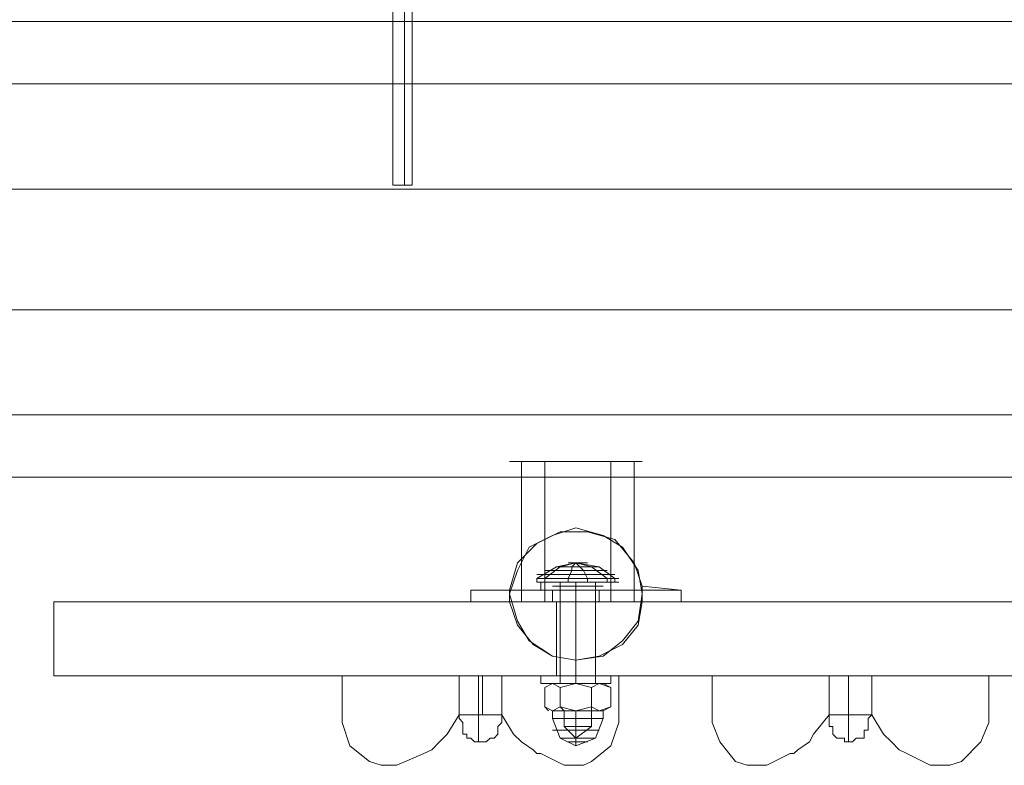
# Model space of a CAD drawing. Units: millimetres. Extents: x -18411 to -9525, y 7824 to 15258.
# Drawn here: x -15248 to -14965, y 9758 to 9972 of the extents above; entities that cross this region are included whole.
import ezdxf

# ---------------------------------------------------------------- set-up
doc = ezdxf.new("R2010")
doc.units = ezdxf.units.MM
for name, color, linetype, lineweight in [('beslag', 253, 'Continuous', 9), ('plade', 38, 'Continuous', 9), ('robinia stolpe', 32, 'Continuous', 9), ('stål', 253, 'Continuous', 9)]:
    doc.layers.add(name, color=color, linetype=linetype, lineweight=lineweight)

msp = doc.modelspace()

# ---------------------------------------------------------------- linework, layer by layer
at = {"layer": 'beslag', "flags": 128}
for points in [[(-15096.94, 9810.38), (-15096.94, 9811.5), (-15092.46, 9814.85), (-15087.99, 9815.97), (-15093.58, 9814.85), (-15099.17, 9811.5), (-15098.05, 9811.5), (-15093.58, 9811.5), (-15087.99, 9811.5), (-15081.28, 9811.5), (-15076.81, 9811.5), (-15081.28, 9814.85), (-15087.99, 9815.97), (-15086.87, 9814.85), (-15085.76, 9813.74), (-15084.64, 9811.5), (-15084.64, 9810.38)], [(-15090.23, 9810.38), (-15090.23, 9811.5), (-15089.11, 9813.74), (-15089.11, 9814.85), (-15087.99, 9815.97), (-15083.52, 9814.85), (-15079.05, 9811.5), (-15079.05, 9810.38), (-15082.4, 9810.38), (-15087.99, 9810.38), (-15092.46, 9810.38), (-15095.82, 9810.38), (-15098.05, 9810.38), (-15098.05, 9808.15), (-15095.82, 9808.15), (-15092.46, 9808.15), (-15087.99, 9808.15), (-15082.4, 9808.15), (-15079.05, 9808.15)], [(-15085.76, 9815.97), (-15087.99, 9815.97), (-15090.23, 9815.97), (-15087.99, 9815.97), (-15085.76, 9815.97), (-15084.64, 9815.97)], [(-15077.93, 9812.62), (-15082.4, 9812.62), (-15087.99, 9812.62), (-15093.58, 9812.62), (-15096.94, 9812.62), (-15099.17, 9812.62)], [(-15080.17, 9813.74), (-15083.52, 9813.74), (-15087.99, 9813.74), (-15092.46, 9813.74), (-15094.7, 9813.74), (-15096.94, 9813.74)], [(-15096.94, 9812.62), (-15093.58, 9812.62), (-15087.99, 9812.62), (-15082.4, 9812.62), (-15077.93, 9812.62), (-15076.81, 9812.62)], [(-15094.7, 9813.74), (-15092.46, 9813.74), (-15087.99, 9813.74), (-15083.52, 9813.74), (-15080.17, 9813.74), (-15079.05, 9813.74)], [(-15083.52, 9814.85), (-15087.99, 9814.85), (-15092.46, 9814.85), (-15093.58, 9814.85)], [(-15092.46, 9814.85), (-15087.99, 9814.85), (-15083.52, 9814.85), (-15081.28, 9814.85)], [(-15076.81, 9811.5), (-15076.81, 9810.38), (-15081.28, 9810.38), (-15087.99, 9810.38), (-15093.58, 9810.38), (-15098.05, 9810.38), (-15099.17, 9810.38), (-15099.17, 9811.5)], [(-15098.05, 9811.5), (-15093.58, 9811.5), (-15087.99, 9811.5)], [(-15098.05, 9810.38), (-15093.58, 9810.38), (-15087.99, 9810.38)], [(-15095.82, 9808.15), (-15092.46, 9808.15), (-15087.99, 9808.15), (-15082.4, 9808.15), (-15079.05, 9808.15), (-15077.93, 9808.15), (-15077.93, 9810.38), (-15079.05, 9810.38), (-15082.4, 9810.38), (-15087.99, 9810.38), (-15092.46, 9810.38), (-15095.82, 9810.38)], [(-15083.52, 9810.38), (-15087.99, 9810.38), (-15091.35, 9810.38), (-15092.46, 9810.38), (-15092.46, 9808.15), (-15092.46, 9781.32), (-15092.46, 9783.55), (-15091.35, 9783.55), (-15087.99, 9783.55), (-15083.52, 9783.55)], [(-15091.35, 9783.55), (-15087.99, 9783.55), (-15083.52, 9783.55), (-15082.4, 9783.55), (-15082.4, 9781.32), (-15082.4, 9808.15), (-15082.4, 9810.38), (-15083.52, 9810.38), (-15087.99, 9810.38), (-15091.35, 9810.38)], [(-15087.99, 9811.5), (-15081.28, 9811.5), (-15076.81, 9811.5), (-15075.69, 9811.5)], [(-15087.99, 9810.38), (-15081.28, 9810.38), (-15076.81, 9810.38), (-15075.69, 9810.38)], [(-15084.64, 9808.15), (-15087.99, 9808.15), (-15091.35, 9808.15), (-15092.46, 9808.15), (-15091.35, 9808.15), (-15087.99, 9808.15), (-15083.52, 9808.15)], [(-15079.05, 9783.55), (-15082.4, 9783.55), (-15087.99, 9783.55), (-15092.46, 9783.55), (-15095.82, 9783.55), (-15098.05, 9783.55), (-15098.05, 9781.32), (-15095.82, 9781.32), (-15092.46, 9781.32), (-15087.99, 9781.32), (-15082.4, 9781.32), (-15079.05, 9781.32)], [(-15095.82, 9783.55), (-15092.46, 9783.55), (-15087.99, 9783.55), (-15082.4, 9783.55), (-15079.05, 9783.55), (-15077.93, 9783.55), (-15077.93, 9781.32), (-15079.05, 9781.32), (-15082.4, 9781.32), (-15087.99, 9781.32)], [(-15082.4, 9781.32), (-15087.99, 9781.32), (-15092.46, 9781.32), (-15094.7, 9781.32), (-15096.94, 9780.2), (-15094.7, 9781.32), (-15092.46, 9780.2), (-15094.7, 9781.32), (-15096.94, 9780.2), (-15096.94, 9774.61), (-15094.7, 9773.49), (-15092.46, 9774.61), (-15094.7, 9773.49), (-15096.94, 9774.61), (-15095.82, 9773.49)], [(-15095.82, 9781.32), (-15092.46, 9781.32), (-15087.99, 9781.32)], [(-15083.52, 9781.32), (-15087.99, 9781.32), (-15091.35, 9781.32), (-15092.46, 9781.32), (-15091.35, 9781.32), (-15087.99, 9781.32), (-15084.64, 9781.32)], [(-15092.46, 9781.32), (-15087.99, 9781.32)], [(-15087.99, 9781.32), (-15082.4, 9781.32), (-15080.17, 9781.32), (-15077.93, 9780.2), (-15081.28, 9781.32), (-15083.52, 9780.2), (-15083.52, 9774.61), (-15081.28, 9773.49), (-15077.93, 9774.61), (-15080.17, 9773.49), (-15080.17, 9771.25), (-15082.4, 9765.66), (-15087.99, 9763.43)], [(-15087.99, 9763.43), (-15092.46, 9765.66), (-15094.7, 9771.25), (-15094.7, 9773.49), (-15087.99, 9773.49), (-15081.28, 9773.49), (-15087.99, 9773.49), (-15094.7, 9773.49)], [(-15092.46, 9773.49), (-15091.35, 9773.49), (-15087.99, 9773.49), (-15084.64, 9773.49), (-15087.99, 9773.49), (-15090.23, 9773.49), (-15091.35, 9773.49), (-15087.99, 9773.49), (-15084.64, 9773.49), (-15082.4, 9773.49)], [(-15091.35, 9773.49), (-15091.35, 9769.02), (-15087.99, 9765.66), (-15087.99, 9769.02), (-15087.99, 9765.66), (-15083.52, 9769.02), (-15083.52, 9773.49)], [(-15090.23, 9773.49), (-15087.99, 9773.49), (-15084.64, 9773.49), (-15083.52, 9773.49)], [(-15082.4, 9767.9), (-15087.99, 9767.9), (-15092.46, 9767.9), (-15094.7, 9767.9)], [(-15092.46, 9767.9), (-15087.99, 9767.9), (-15082.4, 9767.9), (-15081.28, 9767.9)], [(-15084.64, 9769.02), (-15087.99, 9769.02), (-15090.23, 9769.02), (-15091.35, 9769.02)], [(-15090.23, 9769.02), (-15087.99, 9769.02), (-15084.64, 9769.02), (-15083.52, 9769.02)], [(-15083.52, 9765.66), (-15087.99, 9765.66), (-15091.35, 9765.66), (-15092.46, 9765.66)], [(-15091.35, 9765.66), (-15087.99, 9765.66), (-15083.52, 9765.66), (-15082.4, 9765.66)], [(-15085.76, 9764.55), (-15087.99, 9764.55), (-15090.23, 9764.55), (-15087.99, 9764.55), (-15085.76, 9764.55), (-15084.64, 9764.55)]]:
    msp.add_lwpolyline(points, dxfattribs=at)
for points in [[(-15099.17, 9811.5), (-15098.05, 9811.5), (-15093.58, 9811.5), (-15087.99, 9811.5), (-15081.28, 9811.5), (-15076.81, 9811.5), (-15081.28, 9811.5), (-15087.99, 9811.5), (-15093.58, 9811.5), (-15098.05, 9811.5)], [(-15099.17, 9811.5), (-15098.05, 9811.5), (-15093.58, 9811.5), (-15087.99, 9811.5), (-15081.28, 9811.5), (-15076.81, 9811.5), (-15081.28, 9811.5), (-15087.99, 9811.5), (-15093.58, 9811.5), (-15098.05, 9811.5)], [(-15099.17, 9810.38), (-15098.05, 9810.38), (-15093.58, 9810.38), (-15087.99, 9810.38), (-15081.28, 9810.38), (-15076.81, 9810.38), (-15081.28, 9810.38), (-15087.99, 9810.38), (-15093.58, 9810.38), (-15098.05, 9810.38)], [(-15087.99, 9810.38), (-15081.28, 9810.38), (-15076.81, 9810.38), (-15075.69, 9810.38), (-15076.81, 9810.38), (-15081.28, 9810.38), (-15087.99, 9810.38), (-15093.58, 9810.38), (-15098.05, 9810.38), (-15099.17, 9810.38), (-15098.05, 9810.38), (-15093.58, 9810.38), (-15087.99, 9810.38)], [(-15087.99, 9811.5), (-15093.58, 9811.5), (-15098.05, 9811.5), (-15093.58, 9811.5)], [(-15087.99, 9811.5), (-15093.58, 9811.5), (-15098.05, 9811.5), (-15093.58, 9811.5)], [(-15087.99, 9810.38), (-15093.58, 9810.38), (-15098.05, 9810.38), (-15093.58, 9810.38)], [(-15094.7, 9810.38), (-15087.99, 9810.38), (-15080.17, 9810.38), (-15087.99, 9810.38), (-15094.7, 9810.38)], [(-15075.69, 9811.5), (-15076.81, 9811.5), (-15081.28, 9811.5), (-15087.99, 9811.5), (-15081.28, 9811.5), (-15076.81, 9811.5)], [(-15075.69, 9811.5), (-15076.81, 9811.5), (-15081.28, 9811.5), (-15087.99, 9811.5), (-15081.28, 9811.5), (-15076.81, 9811.5)], [(-15075.69, 9810.38), (-15076.81, 9810.38), (-15081.28, 9810.38), (-15087.99, 9810.38), (-15081.28, 9810.38), (-15076.81, 9810.38)], [(-15087.99, 9808.15), (-15087.99, 9810.38)], [(-15087.99, 9808.15), (-15087.99, 9810.38)], [(-15094.7, 9809.26), (-15091.35, 9809.26)], [(-15091.35, 9809.26), (-15092.46, 9809.26), (-15091.35, 9809.26)], [(-15091.35, 9809.26), (-15087.99, 9809.26), (-15083.52, 9809.26), (-15087.99, 9809.26)], [(-15084.64, 9809.26), (-15087.99, 9809.26), (-15091.35, 9809.26), (-15087.99, 9809.26)], [(-15087.99, 9808.15), (-15091.35, 9808.15)], [(-15082.4, 9808.15), (-15083.52, 9808.15), (-15087.99, 9808.15), (-15084.64, 9808.15)], [(-15087.99, 9781.32), (-15087.99, 9808.15)], [(-15080.17, 9809.26), (-15084.64, 9809.26), (-15082.4, 9809.26), (-15083.52, 9809.26)], [(-15087.99, 9781.32), (-15087.99, 9783.55)], [(-15087.99, 9781.32), (-15087.99, 9783.55)], [(-15092.46, 9774.61), (-15087.99, 9773.49), (-15083.52, 9774.61), (-15081.28, 9773.49), (-15077.93, 9774.61), (-15077.93, 9780.2), (-15081.28, 9781.32), (-15083.52, 9780.2), (-15087.99, 9781.32), (-15092.46, 9780.2)], [(-15092.46, 9774.61), (-15087.99, 9773.49), (-15083.52, 9774.61), (-15083.52, 9780.2), (-15087.99, 9781.32), (-15092.46, 9780.2)], [(-15087.99, 9781.32), (-15091.35, 9781.32)], [(-15082.4, 9781.32), (-15084.64, 9781.32), (-15087.99, 9781.32), (-15083.52, 9781.32)], [(-15087.99, 9773.49), (-15082.4, 9773.49), (-15080.17, 9773.49), (-15082.4, 9773.49), (-15087.99, 9773.49), (-15092.46, 9773.49), (-15094.7, 9773.49), (-15092.46, 9773.49), (-15087.99, 9773.49)], [(-15092.46, 9774.61), (-15091.35, 9773.49)], [(-15087.99, 9771.25), (-15087.99, 9773.49)], [(-15087.99, 9769.02), (-15087.99, 9773.49)], [(-15083.52, 9774.61), (-15083.52, 9773.49)], [(-15087.99, 9771.25), (-15082.4, 9771.25), (-15080.17, 9771.25), (-15082.4, 9771.25), (-15087.99, 9771.25), (-15092.46, 9771.25), (-15094.7, 9771.25), (-15092.46, 9771.25), (-15087.99, 9771.25)], [(-15087.99, 9763.43), (-15087.99, 9765.66), (-15087.99, 9771.25), (-15087.99, 9765.66)]]:
    msp.add_lwpolyline(points, close=True, dxfattribs=at)
at = {"layer": 'plade', "flags": 128}
for points in [[(-15057.81, 9804.79), (-15057.81, 9808.15), (-15118.18, 9808.15), (-15107, 9808.15), (-15104.76, 9815.97), (-15099.17, 9821.56), (-15092.46, 9824.92), (-15084.64, 9824.92), (-15076.81, 9822.68), (-15071.22, 9815.97), (-15068.99, 9809.26)], [(-15096.94, 9810.38), (-15096.94, 9811.5), (-15092.46, 9814.85), (-15087.99, 9815.97), (-15093.58, 9814.85), (-15099.17, 9811.5), (-15098.05, 9811.5), (-15093.58, 9811.5), (-15087.99, 9811.5), (-15081.28, 9811.5), (-15076.81, 9811.5), (-15081.28, 9814.85), (-15087.99, 9815.97), (-15086.87, 9814.85), (-15085.76, 9813.74), (-15084.64, 9811.5), (-15084.64, 9810.38)], [(-15090.23, 9810.38), (-15090.23, 9811.5), (-15089.11, 9813.74), (-15089.11, 9814.85), (-15087.99, 9815.97), (-15083.52, 9814.85), (-15079.05, 9811.5), (-15079.05, 9810.38), (-15082.4, 9810.38), (-15087.99, 9810.38), (-15092.46, 9810.38), (-15095.82, 9810.38), (-15098.05, 9810.38), (-15098.05, 9808.15), (-15095.82, 9808.15), (-15092.46, 9808.15), (-15087.99, 9808.15), (-15082.4, 9808.15), (-15079.05, 9808.15)], [(-15085.76, 9815.97), (-15087.99, 9815.97), (-15090.23, 9815.97), (-15087.99, 9815.97), (-15085.76, 9815.97), (-15084.64, 9815.97)], [(-15077.93, 9812.62), (-15082.4, 9812.62), (-15087.99, 9812.62), (-15093.58, 9812.62), (-15096.94, 9812.62), (-15099.17, 9812.62)], [(-15080.17, 9813.74), (-15083.52, 9813.74), (-15087.99, 9813.74), (-15092.46, 9813.74), (-15094.7, 9813.74), (-15096.94, 9813.74)], [(-15096.94, 9812.62), (-15093.58, 9812.62), (-15087.99, 9812.62), (-15082.4, 9812.62), (-15077.93, 9812.62), (-15076.81, 9812.62)], [(-15094.7, 9813.74), (-15092.46, 9813.74), (-15087.99, 9813.74), (-15083.52, 9813.74), (-15080.17, 9813.74), (-15079.05, 9813.74)], [(-15083.52, 9814.85), (-15087.99, 9814.85), (-15092.46, 9814.85), (-15093.58, 9814.85)], [(-15092.46, 9814.85), (-15087.99, 9814.85), (-15083.52, 9814.85), (-15081.28, 9814.85)], [(-15076.81, 9811.5), (-15076.81, 9810.38), (-15081.28, 9810.38), (-15087.99, 9810.38), (-15093.58, 9810.38), (-15098.05, 9810.38), (-15099.17, 9810.38), (-15099.17, 9811.5)], [(-15098.05, 9811.5), (-15093.58, 9811.5), (-15087.99, 9811.5)], [(-15098.05, 9810.38), (-15093.58, 9810.38), (-15087.99, 9810.38)], [(-15095.82, 9808.15), (-15092.46, 9808.15), (-15087.99, 9808.15), (-15082.4, 9808.15), (-15079.05, 9808.15), (-15077.93, 9808.15), (-15077.93, 9810.38), (-15079.05, 9810.38), (-15082.4, 9810.38), (-15087.99, 9810.38), (-15092.46, 9810.38), (-15095.82, 9810.38)], [(-15083.52, 9810.38), (-15087.99, 9810.38), (-15091.35, 9810.38), (-15092.46, 9810.38), (-15092.46, 9808.15), (-15092.46, 9781.32), (-15092.46, 9783.55), (-15091.35, 9783.55), (-15087.99, 9783.55), (-15083.52, 9783.55)], [(-15091.35, 9783.55), (-15087.99, 9783.55), (-15083.52, 9783.55), (-15082.4, 9783.55), (-15082.4, 9781.32), (-15082.4, 9808.15), (-15082.4, 9810.38), (-15083.52, 9810.38), (-15087.99, 9810.38), (-15091.35, 9810.38)], [(-15087.99, 9811.5), (-15081.28, 9811.5), (-15076.81, 9811.5), (-15075.69, 9811.5)], [(-15087.99, 9810.38), (-15081.28, 9810.38), (-15076.81, 9810.38), (-15075.69, 9810.38)], [(-15057.81, 9808.15), (-15118.18, 9808.15), (-15118.18, 9804.79)], [(-15118.18, 9808.15), (-15118.18, 9804.79), (-15107, 9804.79), (-15107, 9808.15)], [(-15094.7, 9808.15), (-15094.7, 9804.79)], [(-15084.64, 9808.15), (-15087.99, 9808.15), (-15091.35, 9808.15), (-15092.46, 9808.15), (-15091.35, 9808.15), (-15087.99, 9808.15), (-15083.52, 9808.15)], [(-15081.28, 9808.15), (-15081.28, 9804.79)], [(-15068.99, 9804.79), (-15070.11, 9798.08), (-15074.58, 9792.49), (-15081.28, 9789.14), (-15087.99, 9788.02), (-15094.7, 9789.14), (-15100.29, 9792.49), (-15104.76, 9798.08), (-15107, 9804.79)], [(-15093.58, 9804.79), (-15093.58, 9783.55)], [(-15082.4, 9804.79), (-15082.4, 9783.55)], [(-15075.69, 9783.55), (-15085.76, 9783.55), (-15095.82, 9783.55), (-15105.88, 9783.55), (-15115.94, 9783.55), (-15126, 9783.55), (-15136.07, 9783.55), (-15145.01, 9783.55), (-15155.07, 9783.55)], [(-15119.3, 9783.55), (-15114.82, 9783.55), (-15111.47, 9783.55), (-15109.23, 9783.55), (-15109.23, 9772.37), (-15105.88, 9766.78), (-15103.64, 9764.55), (-15100.29, 9762.31), (-15099.17, 9761.19), (-15098.05, 9761.19), (-15091.35, 9757.84), (-15089.11, 9757.84), (-15085.76, 9757.84), (-15083.52, 9758.96), (-15077.93, 9763.43), (-15075.69, 9770.14), (-15075.69, 9783.55), (-15076.81, 9783.55), (-15082.4, 9783.55), (-15090.23, 9783.55), (-15101.41, 9783.55), (-15113.71, 9783.55), (-15126, 9783.55), (-15137.18, 9783.55), (-15147.25, 9783.55), (-15152.84, 9783.55), (-15155.07, 9783.55), (-15155.07, 9770.14), (-15152.84, 9763.43), (-15147.25, 9758.96), (-15143.89, 9757.84), (-15141.66, 9757.84), (-15139.42, 9757.84), (-15131.59, 9761.19), (-15129.36, 9762.31), (-15127.12, 9764.55), (-15124.89, 9766.78), (-15121.53, 9772.37), (-15121.53, 9783.55), (-15119.3, 9783.55), (-15114.82, 9783.55)], [(-15115.94, 9783.55), (-15115.94, 9764.55)], [(-15111.47, 9783.55), (-15114.82, 9783.55), (-15114.82, 9772.37)], [(-15079.05, 9783.55), (-15082.4, 9783.55), (-15087.99, 9783.55), (-15092.46, 9783.55), (-15095.82, 9783.55), (-15098.05, 9783.55), (-15098.05, 9781.32), (-15095.82, 9781.32), (-15092.46, 9781.32), (-15087.99, 9781.32), (-15082.4, 9781.32), (-15079.05, 9781.32)], [(-15095.82, 9783.55), (-15092.46, 9783.55), (-15087.99, 9783.55), (-15082.4, 9783.55), (-15079.05, 9783.55), (-15077.93, 9783.55), (-15077.93, 9781.32), (-15079.05, 9781.32), (-15082.4, 9781.32), (-15087.99, 9781.32)], [(-15005.26, 9783.55), (-15009.73, 9783.55), (-15014.21, 9783.55), (-15015.32, 9783.55), (-15015.32, 9772.37), (-15019.8, 9766.78), (-15020.91, 9764.55), (-15024.27, 9762.31), (-15025.39, 9761.19), (-15026.5, 9761.19), (-15033.21, 9757.84), (-15035.45, 9757.84), (-15038.8, 9757.84), (-15042.16, 9758.96), (-15046.63, 9764.55), (-15048.86, 9770.14), (-15048.86, 9783.55), (-15046.63, 9783.55), (-15041.04, 9783.55), (-15032.09, 9783.55), (-15020.91, 9783.55), (-15008.62, 9783.55), (-14996.32, 9783.55), (-14985.14, 9783.55), (-14976.19, 9783.55), (-14970.6, 9783.55), (-14969.49, 9783.55), (-14969.49, 9770.14), (-14971.72, 9764.55), (-14977.31, 9758.96), (-14980.67, 9757.84), (-14982.9, 9757.84), (-14986.26, 9757.84), (-14992.96, 9761.19), (-14995.2, 9762.31), (-14997.44, 9764.55), (-14999.67, 9766.78), (-15003.03, 9772.37), (-15003.03, 9783.55), (-15005.26, 9783.55), (-15009.73, 9783.55), (-15014.21, 9783.55)], [(-14969.49, 9783.55), (-14979.55, 9783.55), (-14989.61, 9783.55), (-14999.67, 9783.55), (-15009.73, 9783.55), (-15019.8, 9783.55), (-15029.86, 9783.55), (-15039.92, 9783.55), (-15048.86, 9783.55)], [(-15009.73, 9772.37), (-15009.73, 9783.55), (-15009.73, 9764.55)], [(-15082.4, 9781.32), (-15087.99, 9781.32), (-15092.46, 9781.32), (-15094.7, 9781.32), (-15096.94, 9780.2), (-15094.7, 9781.32), (-15092.46, 9780.2), (-15094.7, 9781.32), (-15096.94, 9780.2), (-15096.94, 9774.61), (-15094.7, 9773.49), (-15092.46, 9774.61), (-15094.7, 9773.49), (-15096.94, 9774.61), (-15095.82, 9773.49)], [(-15095.82, 9781.32), (-15092.46, 9781.32), (-15087.99, 9781.32)], [(-15083.52, 9781.32), (-15087.99, 9781.32), (-15091.35, 9781.32), (-15092.46, 9781.32), (-15091.35, 9781.32), (-15087.99, 9781.32), (-15084.64, 9781.32)], [(-15092.46, 9781.32), (-15087.99, 9781.32)], [(-15087.99, 9781.32), (-15082.4, 9781.32), (-15080.17, 9781.32), (-15077.93, 9780.2), (-15081.28, 9781.32), (-15083.52, 9780.2), (-15083.52, 9774.61), (-15081.28, 9773.49), (-15077.93, 9774.61), (-15080.17, 9773.49), (-15080.17, 9771.25), (-15082.4, 9765.66), (-15087.99, 9763.43)], [(-15087.99, 9773.49), (-15094.7, 9773.49)], [(-15087.99, 9763.43), (-15092.46, 9765.66), (-15094.7, 9771.25), (-15094.7, 9773.49), (-15087.99, 9773.49), (-15081.28, 9773.49), (-15087.99, 9773.49)], [(-15082.4, 9773.49), (-15084.64, 9773.49), (-15087.99, 9773.49), (-15091.35, 9773.49), (-15090.23, 9773.49), (-15087.99, 9773.49), (-15084.64, 9773.49), (-15087.99, 9773.49), (-15091.35, 9773.49), (-15092.46, 9773.49)], [(-15091.35, 9773.49), (-15091.35, 9769.02), (-15087.99, 9765.66), (-15087.99, 9769.02), (-15087.99, 9765.66), (-15083.52, 9769.02), (-15083.52, 9773.49)], [(-15090.23, 9773.49), (-15087.99, 9773.49)], [(-15087.99, 9773.49), (-15084.64, 9773.49), (-15083.52, 9773.49)], [(-15082.4, 9767.9), (-15087.99, 9767.9), (-15092.46, 9767.9), (-15094.7, 9767.9)], [(-15092.46, 9767.9), (-15087.99, 9767.9), (-15082.4, 9767.9), (-15081.28, 9767.9)], [(-15084.64, 9769.02), (-15087.99, 9769.02), (-15090.23, 9769.02), (-15091.35, 9769.02)], [(-15090.23, 9769.02), (-15087.99, 9769.02), (-15084.64, 9769.02), (-15083.52, 9769.02)], [(-15083.52, 9765.66), (-15087.99, 9765.66), (-15091.35, 9765.66), (-15092.46, 9765.66)], [(-15091.35, 9765.66), (-15087.99, 9765.66), (-15083.52, 9765.66), (-15082.4, 9765.66)], [(-15085.76, 9764.55), (-15087.99, 9764.55), (-15090.23, 9764.55), (-15087.99, 9764.55), (-15085.76, 9764.55), (-15084.64, 9764.55)]]:
    msp.add_lwpolyline(points, dxfattribs=at)
for points in [[(-15068.99, 9807.03), (-15070.11, 9799.2), (-15074.58, 9793.61), (-15080.17, 9789.14), (-15087.99, 9788.02), (-15094.7, 9789.14), (-15101.41, 9793.61), (-15104.76, 9799.2), (-15107, 9807.03), (-15104.76, 9813.74), (-15101.41, 9820.44), (-15094.7, 9823.8), (-15087.99, 9826.03), (-15080.17, 9823.8), (-15074.58, 9820.44), (-15070.11, 9813.74), (-15068.99, 9807.03)], [(-15068.99, 9807.03), (-15070.11, 9799.2), (-15074.58, 9793.61), (-15080.17, 9789.14), (-15087.99, 9788.02), (-15094.7, 9789.14), (-15101.41, 9793.61), (-15104.76, 9799.2), (-15107, 9807.03), (-15104.76, 9813.74), (-15101.41, 9820.44), (-15094.7, 9823.8), (-15087.99, 9826.03), (-15080.17, 9823.8), (-15074.58, 9820.44), (-15070.11, 9813.74), (-15068.99, 9807.03)], [(-15099.17, 9811.5), (-15098.05, 9811.5), (-15093.58, 9811.5), (-15087.99, 9811.5), (-15081.28, 9811.5), (-15076.81, 9811.5), (-15081.28, 9811.5), (-15087.99, 9811.5), (-15093.58, 9811.5), (-15098.05, 9811.5)], [(-15099.17, 9811.5), (-15098.05, 9811.5), (-15093.58, 9811.5), (-15087.99, 9811.5), (-15081.28, 9811.5), (-15076.81, 9811.5), (-15081.28, 9811.5), (-15087.99, 9811.5), (-15093.58, 9811.5), (-15098.05, 9811.5)], [(-15099.17, 9810.38), (-15098.05, 9810.38), (-15093.58, 9810.38), (-15087.99, 9810.38), (-15081.28, 9810.38), (-15076.81, 9810.38), (-15081.28, 9810.38), (-15087.99, 9810.38), (-15093.58, 9810.38), (-15098.05, 9810.38)], [(-15087.99, 9810.38), (-15081.28, 9810.38), (-15076.81, 9810.38), (-15075.69, 9810.38), (-15076.81, 9810.38), (-15081.28, 9810.38), (-15087.99, 9810.38), (-15093.58, 9810.38), (-15098.05, 9810.38), (-15099.17, 9810.38), (-15098.05, 9810.38), (-15093.58, 9810.38), (-15087.99, 9810.38)], [(-15087.99, 9811.5), (-15093.58, 9811.5), (-15098.05, 9811.5), (-15093.58, 9811.5)], [(-15087.99, 9811.5), (-15093.58, 9811.5), (-15098.05, 9811.5), (-15093.58, 9811.5)], [(-15087.99, 9810.38), (-15093.58, 9810.38), (-15098.05, 9810.38), (-15093.58, 9810.38)], [(-15094.7, 9810.38), (-15087.99, 9810.38), (-15080.17, 9810.38), (-15087.99, 9810.38), (-15094.7, 9810.38)], [(-15075.69, 9811.5), (-15076.81, 9811.5), (-15081.28, 9811.5), (-15087.99, 9811.5), (-15081.28, 9811.5), (-15076.81, 9811.5)], [(-15075.69, 9811.5), (-15076.81, 9811.5), (-15081.28, 9811.5), (-15087.99, 9811.5), (-15081.28, 9811.5), (-15076.81, 9811.5)], [(-15075.69, 9810.38), (-15076.81, 9810.38), (-15081.28, 9810.38), (-15087.99, 9810.38), (-15081.28, 9810.38), (-15076.81, 9810.38)], [(-15087.99, 9808.15), (-15087.99, 9810.38)], [(-15087.99, 9808.15), (-15087.99, 9810.38)], [(-15057.81, 9804.79), (-15118.18, 9804.79), (-15118.18, 9808.15), (-15057.81, 9808.15), (-15057.81, 9804.79)], [(-15094.7, 9809.26), (-15091.35, 9809.26)], [(-15087.99, 9808.15), (-15092.46, 9808.15), (-15094.7, 9808.15), (-15092.46, 9808.15), (-15087.99, 9808.15), (-15083.52, 9808.15), (-15081.28, 9808.15), (-15083.52, 9808.15), (-15087.99, 9808.15)], [(-15091.35, 9809.26), (-15092.46, 9809.26), (-15091.35, 9809.26)], [(-15091.35, 9809.26), (-15087.99, 9809.26), (-15083.52, 9809.26), (-15087.99, 9809.26)], [(-15084.64, 9809.26), (-15087.99, 9809.26), (-15091.35, 9809.26), (-15087.99, 9809.26)], [(-15087.99, 9808.15), (-15091.35, 9808.15)], [(-15082.4, 9808.15), (-15083.52, 9808.15), (-15087.99, 9808.15), (-15084.64, 9808.15)], [(-15087.99, 9781.32), (-15087.99, 9808.15)], [(-15087.99, 9804.79), (-15087.99, 9808.15)], [(-15080.17, 9809.26), (-15084.64, 9809.26), (-15082.4, 9809.26), (-15083.52, 9809.26)], [(-15057.81, 9808.15), (-15057.81, 9804.79), (-15068.99, 9804.79), (-15068.99, 9809.26), (-15057.81, 9808.15)], [(-15237.8, 9783.55), (-15237.8, 9804.79), (-14038.21, 9804.79), (-15237.8, 9804.79)], [(-15118.18, 9804.79), (-15057.81, 9804.79)], [(-15087.99, 9804.79), (-15092.46, 9804.79), (-15094.7, 9804.79), (-15092.46, 9804.79), (-15087.99, 9804.79), (-15083.52, 9804.79), (-15081.28, 9804.79), (-15083.52, 9804.79), (-15087.99, 9804.79)], [(-15087.99, 9804.79), (-15091.35, 9804.79), (-15093.58, 9804.79), (-15091.35, 9804.79), (-15087.99, 9804.79), (-15083.52, 9804.79), (-15082.4, 9804.79), (-15083.52, 9804.79), (-15087.99, 9804.79)], [(-15087.99, 9783.55), (-15087.99, 9804.79)], [(-14038.21, 9783.55), (-15237.8, 9783.55)], [(-15087.99, 9783.55), (-15091.35, 9783.55), (-15093.58, 9783.55), (-15091.35, 9783.55), (-15087.99, 9783.55), (-15083.52, 9783.55), (-15082.4, 9783.55), (-15083.52, 9783.55), (-15087.99, 9783.55)], [(-15087.99, 9781.32), (-15087.99, 9783.55)], [(-15087.99, 9781.32), (-15087.99, 9783.55)], [(-15092.46, 9774.61), (-15087.99, 9773.49), (-15083.52, 9774.61), (-15081.28, 9773.49), (-15077.93, 9774.61), (-15077.93, 9780.2), (-15081.28, 9781.32), (-15083.52, 9780.2), (-15087.99, 9781.32), (-15092.46, 9780.2)], [(-15087.99, 9773.49), (-15083.52, 9774.61), (-15083.52, 9780.2), (-15087.99, 9781.32), (-15092.46, 9780.2), (-15092.46, 9774.61)], [(-15087.99, 9781.32), (-15091.35, 9781.32)], [(-15082.4, 9781.32), (-15084.64, 9781.32), (-15087.99, 9781.32), (-15083.52, 9781.32)], [(-15087.99, 9773.49), (-15082.4, 9773.49), (-15080.17, 9773.49), (-15082.4, 9773.49), (-15087.99, 9773.49), (-15092.46, 9773.49), (-15094.7, 9773.49), (-15092.46, 9773.49), (-15087.99, 9773.49)], [(-15092.46, 9774.61), (-15091.35, 9773.49)], [(-15087.99, 9771.25), (-15087.99, 9773.49)], [(-15087.99, 9769.02), (-15087.99, 9773.49)], [(-15083.52, 9774.61), (-15083.52, 9773.49)], [(-15109.23, 9772.37), (-15111.47, 9772.37), (-15112.59, 9772.37), (-15114.82, 9772.37), (-15117.06, 9772.37), (-15119.3, 9772.37), (-15120.41, 9772.37), (-15121.53, 9772.37), (-15121.53, 9771.25), (-15120.41, 9770.14), (-15120.41, 9769.02), (-15120.41, 9767.9), (-15120.41, 9766.78), (-15119.3, 9766.78), (-15119.3, 9765.66), (-15118.18, 9765.66), (-15117.06, 9764.55), (-15115.94, 9764.55), (-15114.82, 9764.55), (-15113.71, 9764.55), (-15112.59, 9765.66), (-15111.47, 9765.66), (-15110.35, 9766.78), (-15110.35, 9767.9), (-15110.35, 9769.02), (-15109.23, 9770.14), (-15109.23, 9771.25)], [(-15087.99, 9771.25), (-15082.4, 9771.25), (-15080.17, 9771.25), (-15082.4, 9771.25), (-15087.99, 9771.25), (-15092.46, 9771.25), (-15094.7, 9771.25), (-15092.46, 9771.25), (-15087.99, 9771.25)], [(-15087.99, 9763.43), (-15087.99, 9765.66), (-15087.99, 9771.25), (-15087.99, 9765.66)], [(-15003.03, 9772.37), (-15004.14, 9772.37), (-15005.26, 9772.37), (-15007.5, 9772.37), (-15009.73, 9772.37), (-15011.97, 9772.37), (-15013.09, 9772.37), (-15015.32, 9772.37), (-15015.32, 9771.25), (-15015.32, 9770.14), (-15015.32, 9769.02), (-15014.21, 9769.02), (-15014.21, 9767.9), (-15014.21, 9766.78), (-15013.09, 9765.66), (-15011.97, 9765.66), (-15010.85, 9765.66), (-15010.85, 9764.55), (-15008.62, 9764.55), (-15007.5, 9765.66), (-15006.38, 9765.66), (-15005.26, 9765.66), (-15005.26, 9766.78), (-15005.26, 9767.9), (-15004.14, 9767.9), (-15004.14, 9769.02), (-15004.14, 9770.14), (-15004.14, 9771.25)]]:
    msp.add_lwpolyline(points, close=True, dxfattribs=at)
at = {"layer": 'robinia stolpe', "flags": 128}
for points in [[(-15584.38, 9971.37), (-13686.05, 9971.37), (-13686.05, 9953.48), (-13686.05, 9971.37), (-15584.38, 9971.37), (-15584.38, 9953.48)], [(-13686.05, 9971.37), (-15584.38, 9971.37), (-15584.38, 9953.48), (-15584.38, 9971.37)], [(-13686.05, 9953.48), (-15584.38, 9953.48), (-15584.38, 9923.3), (-15584.38, 9888.64), (-13686.05, 9888.64), (-13686.05, 9858.46), (-15584.38, 9858.46), (-15584.38, 9888.64), (-15584.38, 9923.3), (-13686.05, 9923.3)], [(-15584.38, 9953.48), (-13686.05, 9953.48), (-13686.05, 9923.3), (-15584.38, 9923.3), (-15584.38, 9953.48)], [(-15584.38, 9953.48), (-13686.05, 9953.48), (-13686.05, 9923.3), (-13686.05, 9888.64), (-15584.38, 9888.64), (-15584.38, 9858.46), (-13686.05, 9858.46), (-13686.05, 9888.64), (-13686.05, 9923.3), (-15584.38, 9923.3)], [(-13686.05, 9953.48), (-15584.38, 9953.48), (-15584.38, 9923.3), (-13686.05, 9923.3), (-13686.05, 9953.48)], [(-15584.38, 9888.64), (-15584.38, 9923.3), (-15584.38, 9888.64), (-13686.05, 9888.64), (-13686.05, 9858.46), (-13686.05, 9840.57), (-15584.38, 9840.57), (-15584.38, 9858.46)], [(-15584.38, 9840.57), (-15584.38, 9858.46), (-13686.05, 9858.46), (-13686.05, 9840.57)], [(-13686.05, 9840.57), (-13686.05, 9858.46), (-15584.38, 9858.46), (-15584.38, 9840.57)]]:
    msp.add_lwpolyline(points, close=True, dxfattribs=at)
msp.add_lwpolyline([(-13686.05, 9888.64), (-13686.05, 9923.3), (-13686.05, 9888.64), (-15584.38, 9888.64), (-15584.38, 9858.46), (-15584.38, 9840.57), (-13686.05, 9840.57), (-13686.05, 9858.46)], dxfattribs=at)
at = {"layer": 'stål', "flags": 128}
for points in [[(-15139.42, 9974.73), (-15137.18, 9974.73), (-15136.07, 9974.73), (-15134.95, 9974.73), (-15136.07, 9974.73), (-15137.18, 9974.73), (-15139.42, 9974.73), (-15140.54, 9974.73), (-15140.54, 9924.42), (-15139.42, 9924.42), (-15137.18, 9924.42), (-15136.07, 9924.42), (-15134.95, 9924.42), (-15134.95, 9974.73)], [(-15136.07, 9924.42), (-15137.18, 9924.42), (-15139.42, 9924.42), (-15140.54, 9924.42)], [(-15070.11, 9845.04), (-15074.58, 9845.04), (-15080.17, 9845.04), (-15087.99, 9845.04), (-15094.7, 9845.04), (-15101.41, 9845.04), (-15104.76, 9845.04), (-15107, 9845.04), (-15104.76, 9845.04), (-15101.41, 9845.04), (-15094.7, 9845.04), (-15087.99, 9845.04), (-15080.17, 9845.04), (-15074.58, 9845.04), (-15070.11, 9845.04), (-15068.99, 9845.04)], [(-15103.64, 9845.04), (-15103.64, 9804.79)], [(-15096.94, 9845.04), (-15096.94, 9804.79)], [(-15077.93, 9845.04), (-15077.93, 9804.79)], [(-15071.22, 9845.04), (-15071.22, 9804.79)], [(-15104.76, 9804.79), (-15101.41, 9804.79), (-15094.7, 9804.79), (-15087.99, 9804.79), (-15080.17, 9804.79), (-15074.58, 9804.79), (-15070.11, 9804.79), (-15068.99, 9804.79), (-15070.11, 9804.79), (-15074.58, 9804.79), (-15080.17, 9804.79), (-15087.99, 9804.79), (-15094.7, 9804.79), (-15101.41, 9804.79), (-15104.76, 9804.79), (-15107, 9804.79)]]:
    msp.add_lwpolyline(points, dxfattribs=at)
msp.add_lwpolyline([(-15137.18, 9974.73), (-15137.18, 9924.42)], close=True, dxfattribs=at)

doc.saveas('drawing.dxf')
